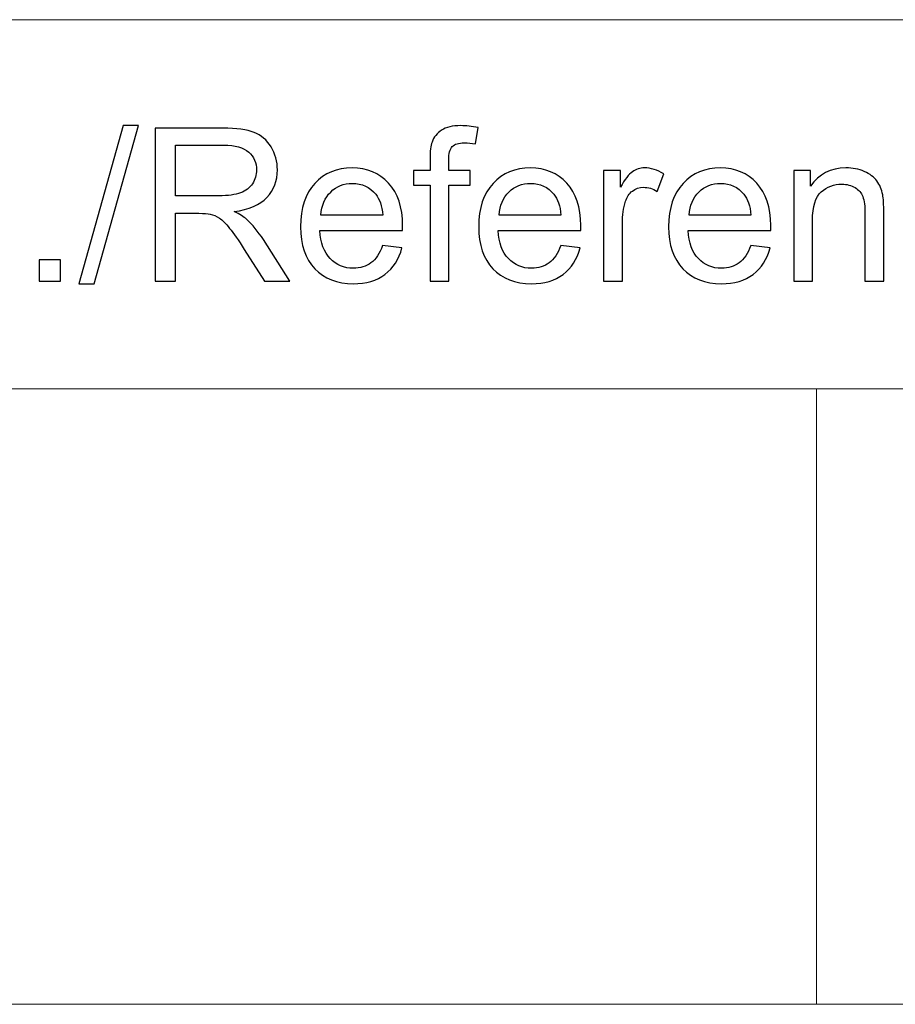
# Model space of a CAD drawing. Units: centimetres. Extents: x -89 to 89, y -93 to 35.
# Drawn here: x 81 to 83, y -87 to -84 of the extents above; entities that cross this region are included whole.
import ezdxf

# ---------------------------------------------------------------- set-up
doc = ezdxf.new("R2010")
doc.units = ezdxf.units.CM
doc.header["$MEASUREMENT"] = 0
doc.layers.add('Livello 1', color=7, linetype='Continuous')

msp = doc.modelspace()

# ---------------------------------------------------------------- linework, layer by layer
at = {"layer": 'Livello 1', "color": 5, "lineweight": 9}
for points in [[(60.22794, -84.49587), (60.22794, -84.49587), (85.60404, -84.49587), (85.60404, -84.49587)], [(60.22794, -85.39149), (60.22794, -85.39149), (85.60404, -85.39149), (85.60404, -85.39149)], [(82.61866, -86.88421), (82.61866, -86.88421), (82.61866, -85.39149), (82.61866, -85.39149)], [(60.22794, -86.88421), (60.22794, -86.88421), (85.60404, -86.88421), (85.60404, -86.88421)]]:
    msp.add_open_spline(points, degree=3, dxfattribs=at)
at = {"layer": 'Livello 1'}
for points, knots in [([(80.82972, -85.13656), (80.82972, -85.13656), (80.93727, -84.75291), (80.93727, -84.75291), (80.93727, -84.75291), (80.93727, -84.75291), (80.97373, -84.75291), (80.97373, -84.75291), (80.97373, -84.75291), (80.97373, -84.75291), (80.86643, -85.13656), (80.86643, -85.13656), (80.86643, -85.13656), (80.86643, -85.13656), (80.82972, -85.13656), (80.82972, -85.13656)], [0, 0, 0, 0, 0.2, 0.2, 0.2, 0.2, 0.4, 0.4, 0.4, 0.4, 0.6, 0.6, 0.6, 0.6, 1, 1, 1, 1]), ([(81.0145, -85.13025), (81.0145, -85.13025), (81.0145, -84.75922), (81.0145, -84.75922), (81.0145, -84.75922), (81.0145, -84.75922), (81.17898, -84.75922), (81.17898, -84.75922), (81.17898, -84.75922), (81.21207, -84.75922), (81.23721, -84.76259), (81.2544, -84.76924), (81.2544, -84.76924), (81.27159, -84.77589), (81.28533, -84.78764), (81.29569, -84.80449), (81.29569, -84.80449), (81.30597, -84.82142), (81.31107, -84.84008), (81.31107, -84.86046), (81.31107, -84.86046), (81.31107, -84.88681), (81.3026, -84.90893), (81.2855, -84.92698), (81.2855, -84.92698), (81.26848, -84.94504), (81.24213, -84.95653), (81.20654, -84.96145), (81.20654, -84.96145), (81.21959, -84.96767), (81.22943, -84.9738), (81.23617, -84.97994), (81.23617, -84.97994), (81.25051, -84.99307), (81.26408, -85.00957), (81.27695, -85.02926), (81.27695, -85.02926), (81.27695, -85.02926), (81.34148, -85.13025), (81.34148, -85.13025), (81.34148, -85.13025), (81.34148, -85.13025), (81.27971, -85.13025), (81.27971, -85.13025), (81.27971, -85.13025), (81.27971, -85.13025), (81.23064, -85.05302), (81.23064, -85.05302), (81.23064, -85.05302), (81.2163, -85.03082), (81.20447, -85.01371), (81.19514, -85.00197), (81.19514, -85.00197), (81.1859, -84.99013), (81.1776, -84.98184), (81.17026, -84.97717), (81.17026, -84.97717), (81.16292, -84.97242), (81.15549, -84.96914), (81.14789, -84.96724), (81.14789, -84.96724), (81.14227, -84.96612), (81.1332, -84.96551), (81.1205, -84.96551), (81.1205, -84.96551), (81.1205, -84.96551), (81.06357, -84.96551), (81.06357, -84.96551), (81.06357, -84.96551), (81.06357, -84.96551), (81.06357, -85.13025), (81.06357, -85.13025), (81.06357, -85.13025), (81.06357, -85.13025), (81.0145, -85.13025), (81.0145, -85.13025)], [0, 0, 0, 0, 0.05, 0.05, 0.05, 0.05, 0.1, 0.1, 0.1, 0.1, 0.15, 0.15, 0.15, 0.15, 0.2, 0.2, 0.2, 0.2, 0.25, 0.25, 0.25, 0.25, 0.3, 0.3, 0.3, 0.3, 0.35, 0.35, 0.35, 0.35, 0.4, 0.4, 0.4, 0.4, 0.45, 0.45, 0.45, 0.45, 0.5, 0.5, 0.5, 0.5, 0.55, 0.55, 0.55, 0.55, 0.6, 0.6, 0.6, 0.6, 0.65, 0.65, 0.65, 0.65, 0.7, 0.7, 0.7, 0.7, 0.75, 0.75, 0.75, 0.75, 0.8, 0.8, 0.8, 0.8, 0.85, 0.85, 0.85, 0.85, 0.9, 0.9, 0.9, 0.9, 1, 1, 1, 1]), ([(81.68132, -85.13025), (81.68132, -85.13025), (81.68132, -84.89692), (81.68132, -84.89692), (81.68132, -84.89692), (81.68132, -84.89692), (81.64115, -84.89692), (81.64115, -84.89692), (81.64115, -84.89692), (81.64115, -84.89692), (81.64115, -84.8615), (81.64115, -84.8615), (81.64115, -84.8615), (81.64115, -84.8615), (81.68132, -84.8615), (81.68132, -84.8615), (81.68132, -84.8615), (81.68132, -84.8615), (81.68132, -84.83291), (81.68132, -84.83291), (81.68132, -84.83291), (81.68132, -84.81485), (81.68296, -84.80138), (81.68616, -84.79265), (81.68616, -84.79265), (81.69056, -84.78082), (81.69825, -84.77123), (81.70931, -84.76388), (81.70931, -84.76388), (81.72036, -84.75654), (81.73583, -84.75291), (81.75578, -84.75291), (81.75578, -84.75291), (81.76857, -84.75291), (81.78274, -84.75438), (81.79828, -84.75749), (81.79828, -84.75749), (81.79828, -84.75749), (81.79146, -84.79723), (81.79146, -84.79723), (81.79146, -84.79723), (81.78204, -84.7955), (81.77306, -84.79464), (81.76459, -84.79464), (81.76459, -84.79464), (81.75077, -84.79464), (81.74101, -84.79757), (81.73531, -84.80354), (81.73531, -84.80354), (81.72952, -84.80941), (81.72667, -84.82047), (81.72667, -84.83671), (81.72667, -84.83671), (81.72667, -84.83671), (81.72667, -84.8615), (81.72667, -84.8615), (81.72667, -84.8615), (81.72667, -84.8615), (81.77902, -84.8615), (81.77902, -84.8615), (81.77902, -84.8615), (81.77902, -84.8615), (81.77902, -84.89692), (81.77902, -84.89692), (81.77902, -84.89692), (81.77902, -84.89692), (81.72667, -84.89692), (81.72667, -84.89692), (81.72667, -84.89692), (81.72667, -84.89692), (81.72667, -85.13025), (81.72667, -85.13025), (81.72667, -85.13025), (81.72667, -85.13025), (81.68132, -85.13025), (81.68132, -85.13025)], [0, 0, 0, 0, 0.05, 0.05, 0.05, 0.05, 0.1, 0.1, 0.1, 0.1, 0.15, 0.15, 0.15, 0.15, 0.2, 0.2, 0.2, 0.2, 0.25, 0.25, 0.25, 0.25, 0.3, 0.3, 0.3, 0.3, 0.35, 0.35, 0.35, 0.35, 0.4, 0.4, 0.4, 0.4, 0.45, 0.45, 0.45, 0.45, 0.5, 0.5, 0.5, 0.5, 0.55, 0.55, 0.55, 0.55, 0.6, 0.6, 0.6, 0.6, 0.65, 0.65, 0.65, 0.65, 0.7, 0.7, 0.7, 0.7, 0.75, 0.75, 0.75, 0.75, 0.8, 0.8, 0.8, 0.8, 0.85, 0.85, 0.85, 0.85, 0.9, 0.9, 0.9, 0.9, 1, 1, 1, 1]), ([(81.06357, -84.92301), (81.06357, -84.92301), (81.16914, -84.92301), (81.16914, -84.92301), (81.16914, -84.92301), (81.19151, -84.92301), (81.20913, -84.92068), (81.22175, -84.91601), (81.22175, -84.91601), (81.23444, -84.91135), (81.24403, -84.90392), (81.2506, -84.89372), (81.2506, -84.89372), (81.25716, -84.88353), (81.26045, -84.87247), (81.26045, -84.86046), (81.26045, -84.86046), (81.26045, -84.84293), (81.25414, -84.8285), (81.24136, -84.81718), (81.24136, -84.81718), (81.22866, -84.80587), (81.20853, -84.80025), (81.18097, -84.80025), (81.18097, -84.80025), (81.18097, -84.80025), (81.06357, -84.80025), (81.06357, -84.80025), (81.06357, -84.80025), (81.06357, -84.80025), (81.06357, -84.92301), (81.06357, -84.92301)], [0, 0, 0, 0, 0.1111111, 0.1111111, 0.1111111, 0.1111111, 0.2222222, 0.2222222, 0.2222222, 0.2222222, 0.3333333, 0.3333333, 0.3333333, 0.3333333, 0.4444444, 0.4444444, 0.4444444, 0.4444444, 0.5555556, 0.5555556, 0.5555556, 0.5555556, 0.6666667, 0.6666667, 0.6666667, 0.6666667, 0.7777778, 0.7777778, 0.7777778, 0.7777778, 1, 1, 1, 1]), ([(81.56617, -85.04369), (81.56617, -85.04369), (81.61325, -85.04948), (81.61325, -85.04948), (81.61325, -85.04948), (81.60582, -85.07704), (81.59208, -85.09837), (81.57204, -85.11358), (81.57204, -85.11358), (81.55191, -85.1287), (81.52626, -85.1363), (81.49507, -85.1363), (81.49507, -85.1363), (81.45576, -85.1363), (81.42458, -85.1242), (81.4016, -85.10001), (81.4016, -85.10001), (81.37853, -85.07583), (81.36705, -85.04188), (81.36705, -84.99816), (81.36705, -84.99816), (81.36705, -84.9529), (81.37871, -84.91783), (81.40195, -84.89286), (81.40195, -84.89286), (81.42527, -84.86789), (81.45542, -84.85537), (81.49256, -84.85537), (81.49256, -84.85537), (81.5285, -84.85537), (81.55787, -84.86763), (81.58059, -84.89208), (81.58059, -84.89208), (81.6034, -84.91653), (81.6148, -84.951), (81.6148, -84.99531), (81.6148, -84.99531), (81.6148, -84.99808), (81.61472, -85.00214), (81.61454, -85.00749), (81.61454, -85.00749), (81.61454, -85.00749), (81.41413, -85.00749), (81.41413, -85.00749), (81.41413, -85.00749), (81.41577, -85.03704), (81.42415, -85.05967), (81.43918, -85.07531), (81.43918, -85.07531), (81.45421, -85.09103), (81.47287, -85.09889), (81.49533, -85.09889), (81.49533, -85.09889), (81.512, -85.09889), (81.52626, -85.09449), (81.53809, -85.08567), (81.53809, -85.08567), (81.54993, -85.07695), (81.55926, -85.06295), (81.56617, -85.04369)], [0, 0, 0, 0, 0.0625, 0.0625, 0.0625, 0.0625, 0.125, 0.125, 0.125, 0.125, 0.1875, 0.1875, 0.1875, 0.1875, 0.25, 0.25, 0.25, 0.25, 0.3125, 0.3125, 0.3125, 0.3125, 0.375, 0.375, 0.375, 0.375, 0.4375, 0.4375, 0.4375, 0.4375, 0.5, 0.5, 0.5, 0.5, 0.5625, 0.5625, 0.5625, 0.5625, 0.625, 0.625, 0.625, 0.625, 0.6875, 0.6875, 0.6875, 0.6875, 0.75, 0.75, 0.75, 0.75, 0.8125, 0.8125, 0.8125, 0.8125, 0.875, 0.875, 0.875, 0.875, 1, 1, 1, 1]), ([(81.99845, -85.04369), (81.99845, -85.04369), (82.04553, -85.04948), (82.04553, -85.04948), (82.04553, -85.04948), (82.0381, -85.07704), (82.02436, -85.09837), (82.00432, -85.11358), (82.00432, -85.11358), (81.98419, -85.1287), (81.95854, -85.1363), (81.92735, -85.1363), (81.92735, -85.1363), (81.88804, -85.1363), (81.85686, -85.1242), (81.83388, -85.10001), (81.83388, -85.10001), (81.81081, -85.07583), (81.79933, -85.04188), (81.79933, -84.99816), (81.79933, -84.99816), (81.79933, -84.9529), (81.81099, -84.91783), (81.83423, -84.89286), (81.83423, -84.89286), (81.85755, -84.86789), (81.8877, -84.85537), (81.92484, -84.85537), (81.92484, -84.85537), (81.96078, -84.85537), (81.99015, -84.86763), (82.01287, -84.89208), (82.01287, -84.89208), (82.03568, -84.91653), (82.04708, -84.951), (82.04708, -84.99531), (82.04708, -84.99531), (82.04708, -84.99808), (82.047, -85.00214), (82.04682, -85.00749), (82.04682, -85.00749), (82.04682, -85.00749), (81.84641, -85.00749), (81.84641, -85.00749), (81.84641, -85.00749), (81.84805, -85.03704), (81.85643, -85.05967), (81.87146, -85.07531), (81.87146, -85.07531), (81.88649, -85.09103), (81.90515, -85.09889), (81.92761, -85.09889), (81.92761, -85.09889), (81.94428, -85.09889), (81.95854, -85.09449), (81.97037, -85.08567), (81.97037, -85.08567), (81.98221, -85.07695), (81.99154, -85.06295), (81.99845, -85.04369)], [0, 0, 0, 0, 0.0625, 0.0625, 0.0625, 0.0625, 0.125, 0.125, 0.125, 0.125, 0.1875, 0.1875, 0.1875, 0.1875, 0.25, 0.25, 0.25, 0.25, 0.3125, 0.3125, 0.3125, 0.3125, 0.375, 0.375, 0.375, 0.375, 0.4375, 0.4375, 0.4375, 0.4375, 0.5, 0.5, 0.5, 0.5, 0.5625, 0.5625, 0.5625, 0.5625, 0.625, 0.625, 0.625, 0.625, 0.6875, 0.6875, 0.6875, 0.6875, 0.75, 0.75, 0.75, 0.75, 0.8125, 0.8125, 0.8125, 0.8125, 0.875, 0.875, 0.875, 0.875, 1, 1, 1, 1]), ([(82.10228, -85.13025), (82.10228, -85.13025), (82.10228, -84.8615), (82.10228, -84.8615), (82.10228, -84.8615), (82.10228, -84.8615), (82.14323, -84.8615), (82.14323, -84.8615), (82.14323, -84.8615), (82.14323, -84.8615), (82.14323, -84.90219), (82.14323, -84.90219), (82.14323, -84.90219), (82.15368, -84.88318), (82.16336, -84.87057), (82.17225, -84.86452), (82.17225, -84.86452), (82.18107, -84.85848), (82.19083, -84.85537), (82.20145, -84.85537), (82.20145, -84.85537), (82.21683, -84.85537), (82.23238, -84.86029), (82.24827, -84.87005), (82.24827, -84.87005), (82.24827, -84.87005), (82.23255, -84.91238), (82.23255, -84.91238), (82.23255, -84.91238), (82.22149, -84.90573), (82.21035, -84.90245), (82.19921, -84.90245), (82.19921, -84.90245), (82.18919, -84.90245), (82.18029, -84.90547), (82.17234, -84.91143), (82.17234, -84.91143), (82.16439, -84.91748), (82.15878, -84.92577), (82.15541, -84.9364), (82.15541, -84.9364), (82.15031, -84.95255), (82.14781, -84.97026), (82.14781, -84.98953), (82.14781, -84.98953), (82.14781, -84.98953), (82.14781, -85.13025), (82.14781, -85.13025), (82.14781, -85.13025), (82.14781, -85.13025), (82.10228, -85.13025), (82.10228, -85.13025)], [0, 0, 0, 0, 0.0714286, 0.0714286, 0.0714286, 0.0714286, 0.1428571, 0.1428571, 0.1428571, 0.1428571, 0.2142857, 0.2142857, 0.2142857, 0.2142857, 0.2857143, 0.2857143, 0.2857143, 0.2857143, 0.3571429, 0.3571429, 0.3571429, 0.3571429, 0.4285714, 0.4285714, 0.4285714, 0.4285714, 0.5, 0.5, 0.5, 0.5, 0.5714286, 0.5714286, 0.5714286, 0.5714286, 0.6428571, 0.6428571, 0.6428571, 0.6428571, 0.7142857, 0.7142857, 0.7142857, 0.7142857, 0.7857143, 0.7857143, 0.7857143, 0.7857143, 0.8571429, 0.8571429, 0.8571429, 0.8571429, 1, 1, 1, 1]), ([(82.45932, -85.04369), (82.45932, -85.04369), (82.5064, -85.04948), (82.5064, -85.04948), (82.5064, -85.04948), (82.49897, -85.07704), (82.48523, -85.09837), (82.46519, -85.11358), (82.46519, -85.11358), (82.44506, -85.1287), (82.41941, -85.1363), (82.38822, -85.1363), (82.38822, -85.1363), (82.34891, -85.1363), (82.31773, -85.1242), (82.29475, -85.10001), (82.29475, -85.10001), (82.27168, -85.07583), (82.2602, -85.04188), (82.2602, -84.99816), (82.2602, -84.99816), (82.2602, -84.9529), (82.27186, -84.91783), (82.2951, -84.89286), (82.2951, -84.89286), (82.31842, -84.86789), (82.34857, -84.85537), (82.38571, -84.85537), (82.38571, -84.85537), (82.42165, -84.85537), (82.45102, -84.86763), (82.47374, -84.89208), (82.47374, -84.89208), (82.49655, -84.91653), (82.50795, -84.951), (82.50795, -84.99531), (82.50795, -84.99531), (82.50795, -84.99808), (82.50787, -85.00214), (82.50769, -85.00749), (82.50769, -85.00749), (82.50769, -85.00749), (82.30728, -85.00749), (82.30728, -85.00749), (82.30728, -85.00749), (82.30892, -85.03704), (82.3173, -85.05967), (82.33233, -85.07531), (82.33233, -85.07531), (82.34736, -85.09103), (82.36602, -85.09889), (82.38848, -85.09889), (82.38848, -85.09889), (82.40515, -85.09889), (82.41941, -85.09449), (82.43124, -85.08567), (82.43124, -85.08567), (82.44308, -85.07695), (82.45241, -85.06295), (82.45932, -85.04369)], [0, 0, 0, 0, 0.0625, 0.0625, 0.0625, 0.0625, 0.125, 0.125, 0.125, 0.125, 0.1875, 0.1875, 0.1875, 0.1875, 0.25, 0.25, 0.25, 0.25, 0.3125, 0.3125, 0.3125, 0.3125, 0.375, 0.375, 0.375, 0.375, 0.4375, 0.4375, 0.4375, 0.4375, 0.5, 0.5, 0.5, 0.5, 0.5625, 0.5625, 0.5625, 0.5625, 0.625, 0.625, 0.625, 0.625, 0.6875, 0.6875, 0.6875, 0.6875, 0.75, 0.75, 0.75, 0.75, 0.8125, 0.8125, 0.8125, 0.8125, 0.875, 0.875, 0.875, 0.875, 1, 1, 1, 1]), ([(82.56367, -85.13025), (82.56367, -85.13025), (82.56367, -84.8615), (82.56367, -84.8615), (82.56367, -84.8615), (82.56367, -84.8615), (82.60462, -84.8615), (82.60462, -84.8615), (82.60462, -84.8615), (82.60462, -84.8615), (82.60462, -84.89968), (82.60462, -84.89968), (82.60462, -84.89968), (82.6244, -84.87014), (82.65291, -84.85537), (82.69014, -84.85537), (82.69014, -84.85537), (82.70638, -84.85537), (82.72124, -84.8583), (82.7348, -84.86409), (82.7348, -84.86409), (82.74845, -84.86997), (82.75856, -84.87757), (82.7653, -84.88707), (82.7653, -84.88707), (82.77212, -84.89649), (82.77679, -84.90772), (82.77955, -84.92068), (82.77955, -84.92068), (82.78119, -84.92914), (82.78205, -84.94391), (82.78205, -84.96499), (82.78205, -84.96499), (82.78205, -84.96499), (82.78205, -85.13025), (82.78205, -85.13025), (82.78205, -85.13025), (82.78205, -85.13025), (82.73644, -85.13025), (82.73644, -85.13025), (82.73644, -85.13025), (82.73644, -85.13025), (82.73644, -84.96672), (82.73644, -84.96672), (82.73644, -84.96672), (82.73644, -84.94823), (82.73471, -84.93433), (82.73117, -84.92508), (82.73117, -84.92508), (82.72763, -84.91592), (82.72132, -84.90858), (82.71234, -84.90314), (82.71234, -84.90314), (82.70327, -84.89761), (82.69273, -84.89485), (82.68055, -84.89485), (82.68055, -84.89485), (82.66111, -84.89485), (82.64444, -84.90107), (82.63027, -84.91333), (82.63027, -84.91333), (82.61619, -84.92569), (82.60919, -84.94901), (82.60919, -84.98348), (82.60919, -84.98348), (82.60919, -84.98348), (82.60919, -85.13025), (82.60919, -85.13025), (82.60919, -85.13025), (82.60919, -85.13025), (82.56367, -85.13025), (82.56367, -85.13025)], [0, 0, 0, 0, 0.0526316, 0.0526316, 0.0526316, 0.0526316, 0.1052632, 0.1052632, 0.1052632, 0.1052632, 0.1578947, 0.1578947, 0.1578947, 0.1578947, 0.2105263, 0.2105263, 0.2105263, 0.2105263, 0.2631579, 0.2631579, 0.2631579, 0.2631579, 0.3157895, 0.3157895, 0.3157895, 0.3157895, 0.3684211, 0.3684211, 0.3684211, 0.3684211, 0.4210526, 0.4210526, 0.4210526, 0.4210526, 0.4736842, 0.4736842, 0.4736842, 0.4736842, 0.5263158, 0.5263158, 0.5263158, 0.5263158, 0.5789474, 0.5789474, 0.5789474, 0.5789474, 0.6315789, 0.6315789, 0.6315789, 0.6315789, 0.6842105, 0.6842105, 0.6842105, 0.6842105, 0.7368421, 0.7368421, 0.7368421, 0.7368421, 0.7894737, 0.7894737, 0.7894737, 0.7894737, 0.8421053, 0.8421053, 0.8421053, 0.8421053, 0.8947368, 0.8947368, 0.8947368, 0.8947368, 1, 1, 1, 1]), ([(81.41663, -84.97), (81.41663, -84.97), (81.56668, -84.97), (81.56668, -84.97), (81.56668, -84.97), (81.5647, -84.94746), (81.55891, -84.93044), (81.54949, -84.91921), (81.54949, -84.91921), (81.53498, -84.90167), (81.51615, -84.89286), (81.49308, -84.89286), (81.49308, -84.89286), (81.47218, -84.89286), (81.45455, -84.89986), (81.4403, -84.91385), (81.4403, -84.91385), (81.42605, -84.92785), (81.41819, -84.94659), (81.41663, -84.97)], [0, 0, 0, 0, 0.1666667, 0.1666667, 0.1666667, 0.1666667, 0.3333333, 0.3333333, 0.3333333, 0.3333333, 0.5, 0.5, 0.5, 0.5, 0.6666667, 0.6666667, 0.6666667, 0.6666667, 1, 1, 1, 1]), ([(81.84891, -84.97), (81.84891, -84.97), (81.99896, -84.97), (81.99896, -84.97), (81.99896, -84.97), (81.99698, -84.94746), (81.99119, -84.93044), (81.98177, -84.91921), (81.98177, -84.91921), (81.96726, -84.90167), (81.94843, -84.89286), (81.92536, -84.89286), (81.92536, -84.89286), (81.90446, -84.89286), (81.88683, -84.89986), (81.87258, -84.91385), (81.87258, -84.91385), (81.85833, -84.92785), (81.85047, -84.94659), (81.84891, -84.97)], [0, 0, 0, 0, 0.1666667, 0.1666667, 0.1666667, 0.1666667, 0.3333333, 0.3333333, 0.3333333, 0.3333333, 0.5, 0.5, 0.5, 0.5, 0.6666667, 0.6666667, 0.6666667, 0.6666667, 1, 1, 1, 1]), ([(82.30978, -84.97), (82.30978, -84.97), (82.45983, -84.97), (82.45983, -84.97), (82.45983, -84.97), (82.45785, -84.94746), (82.45206, -84.93044), (82.44264, -84.91921), (82.44264, -84.91921), (82.42813, -84.90167), (82.4093, -84.89286), (82.38623, -84.89286), (82.38623, -84.89286), (82.36533, -84.89286), (82.3477, -84.89986), (82.33345, -84.91385), (82.33345, -84.91385), (82.3192, -84.92785), (82.31134, -84.94659), (82.30978, -84.97)], [0, 0, 0, 0, 0.1666667, 0.1666667, 0.1666667, 0.1666667, 0.3333333, 0.3333333, 0.3333333, 0.3333333, 0.5, 0.5, 0.5, 0.5, 0.6666667, 0.6666667, 0.6666667, 0.6666667, 1, 1, 1, 1]), ([(80.73279, -85.13025), (80.73279, -85.13025), (80.73279, -85.07833), (80.73279, -85.07833), (80.73279, -85.07833), (80.73279, -85.07833), (80.78471, -85.07833), (80.78471, -85.07833), (80.78471, -85.07833), (80.78471, -85.07833), (80.78471, -85.13025), (80.78471, -85.13025), (80.78471, -85.13025), (80.78471, -85.13025), (80.73279, -85.13025), (80.73279, -85.13025)], [0, 0, 0, 0, 0.2, 0.2, 0.2, 0.2, 0.4, 0.4, 0.4, 0.4, 0.6, 0.6, 0.6, 0.6, 1, 1, 1, 1])]:
    msp.add_open_spline(points, degree=3, knots=knots, dxfattribs=at)

doc.saveas('drawing.dxf')
